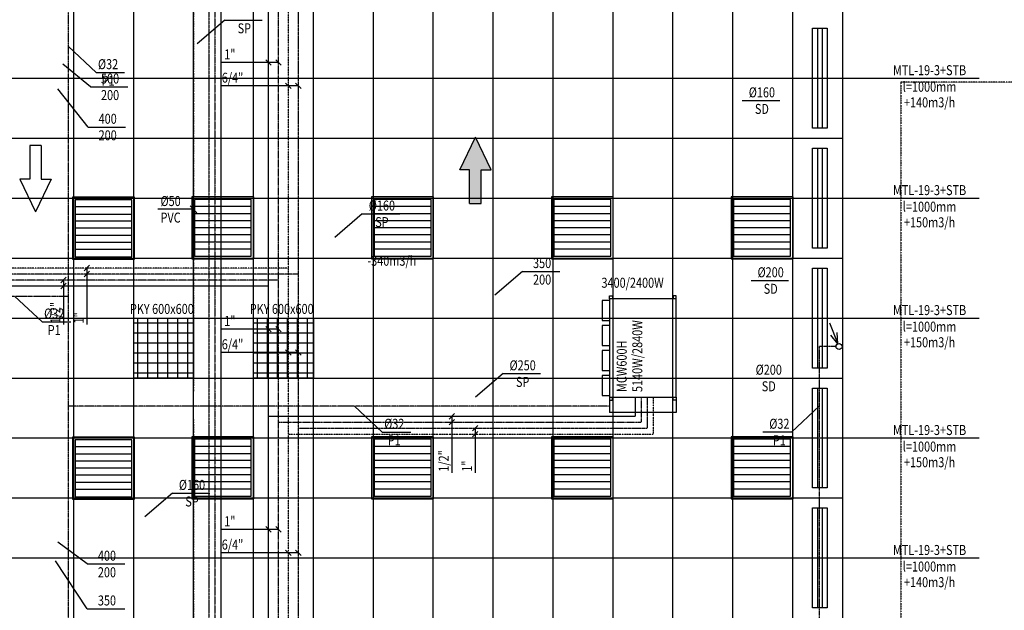
# Model space of a CAD drawing. Units: inches. Extents: x -179145 to 164003, y -19019 to 137785.
# Drawn here: x 34217 to 44077, y 118824 to 124732 of the extents above; entities that cross this region are included whole.
import ezdxf
from ezdxf.enums import TextEntityAlignment as Align

# ---------------------------------------------------------------- set-up
doc = ezdxf.new("R2010")
doc.units = ezdxf.units.IN
doc.header["$LTSCALE"] = 6
doc.header["$MEASUREMENT"] = 0
for name, pattern in [('BORDER', [1.75, 0.5, -0.25, 0.5, -0.25, 0, -0.25]), ('DASHDOT', [1, 0.5, -0.25, 0, -0.25]), ('DASHED', [0.75, 0.5, -0.25]), ('DIVIDE', [1.25, 0.5, -0.25, 0, -0.25, 0, -0.25])]:
    doc.linetypes.add(name, pattern=pattern)
for name, color, linetype in [('A-Álmennyezet kazettás_ Suspended ceiling casette_Toll_szám__120', 8, 'Continuous'), ('A-Álmennyezet kazettás_ Suspended ceiling casette_Toll_szám__20', 8, 'Continuous'), ('E', 43, 'Continuous'), ('M_FŰTÉS_ELŐREMENŐ_HEATING_SUPPLY', 1, 'Continuous'), ('M_FŰTÉS_FELIRAT_HEATING_TEXT', 40, 'Continuous'), ('M_FŰTÉS_VISSZATÉRŐ_HEATING_RETURN', 1, 'DASHED'), ('M_HŰTÉS_ELŐREMENŐ_COOLING_SUPPLY', 4, 'DASHDOT'), ('M_HŰTÉS_VISSZATÉRŐ_COOLING_RETURN', 4, 'DIVIDE'), ('M_LÉGTECHNIKA_BERENDEZÉS_VENTILATION_EQUIPMENT', 3, 'Continuous'), ('M_LÉGTECHNIKA_FELIRAT_VENTILATION_TEXT', 40, 'Continuous'), ('M_V_CSATORNA_CSURGALÉK_CONDENSATEWATER', 6, 'BORDER'), ('M_V_CSATORNA_FEKÁLIÁS_SEWAGE', 6, 'DIVIDE'), ('M_VÍZ_FELIRAT_WATER_TEXT', 40, 'Continuous'), ('M_VÍZVEZETÉK_CIRK_WATER_CIRK', 150, 'DASHDOT'), ('M_VÍZVEZETÉK_HMV_WATER_HOT', 150, 'DASHED'), ('M_VÍZVEZETÉK_WATER_COLD', 150, 'Continuous'), ('M_ÁLTALÁNOS_GENERAL_EQUIPMENT', 3, 'Continuous')]:
    doc.layers.add(name, color=color, linetype=linetype)
doc.styles.add('GÉPÉSZ', font='ROMANS.SHX', dxfattribs={"width": 0.8})

msp = doc.modelspace()

# ---------------------------------------------------------------- hatches: boundary and pattern name
at = {"layer": 'M_LÉGTECHNIKA_BERENDEZÉS_VENTILATION_EQUIPMENT'}
h = msp.add_hatch(dxfattribs=at)
h.set_pattern_fill('ANSI37', color=256, scale=800, angle=45, style=0)
h.set_pattern_definition([(90, (-6000, -4800), (-100, 2e-14), []), (180, (-6000, -4800), (-2e-14, -100), [])])
h.paths.add_polyline_path([(35958.8, 121747.5), (35358.8, 121747.5), (35358.8, 121147.5), (35958.8, 121147.5)])
h = msp.add_hatch(dxfattribs=at)
h.set_pattern_fill('ANSI37', color=256, scale=800, angle=45, style=0)
h.set_pattern_definition([(90, (-4800, -4800), (-100, 2e-14), []), (180, (-4800, -4800), (-2e-14, -100), [])])
h.paths.add_polyline_path([(37158.8, 121747.5), (36558.8, 121747.5), (36558.8, 121147.5), (37158.8, 121147.5)])
at = {"layer": 'M_LÉGTECHNIKA_FELIRAT_VENTILATION_TEXT'}
h = msp.add_hatch(color=256, dxfattribs=at)
h.paths.add_polyline_path([(38838.9, 122893.5), (38838.9, 123085.1), (38722.4, 123085.1), (38722.4, 122893.5)])
h.paths.add_polyline_path([(38838.9, 123085.1), (38838.9, 123097.6), (38722.4, 123097.6), (38722.4, 123085.1)])
h.paths.add_polyline_path([(38838.9, 123097.6), (38838.9, 123172.6), (38722.4, 123172.6), (38722.4, 123097.6)])
h.paths.add_polyline_path([(38838.9, 123172.6), (38838.9, 123185.6), (38722.4, 123185.6), (38722.4, 123172.6)])
h.paths.add_polyline_path([(38838.9, 123185.6), (38838.9, 123231.5), (38936.9, 123231.5), (38780.6, 123557.4), (38624.4, 123231.5), (38722.4, 123231.5), (38722.4, 123185.6)])

# ---------------------------------------------------------------- linework, layer by layer
at = {"layer": 'A-Álmennyezet kazettás_ Suspended ceiling casette_Toll_szám__120', "linetype": 'Continuous'}
msp.add_line((42459.3, 113947.5), (42459.3, 128796.5), dxfattribs=at)
at = {"layer": 'A-Álmennyezet kazettás_ Suspended ceiling casette_Toll_szám__20', "linetype": 'Continuous'}
for p, q in [((34758.8, 113947.5), (34758.8, 130684.5)), ((35358.8, 113947.5), (35358.8, 130684.5)), ((35958.8, 113947.5), (35958.8, 130684.5)), ((36558.8, 113947.5), (36558.8, 128796.5)), ((37158.8, 113947.5), (37158.8, 128796.5)), ((37758.8, 113947.5), (37758.8, 128796.5)), ((38358.8, 113947.5), (38358.8, 128796.5)), ((38958.8, 113947.5), (38958.8, 128796.5)), ((39558.8, 113947.5), (39558.8, 128796.5)), ((40158.8, 113947.5), (40158.8, 128796.5)), ((40758.8, 113947.5), (40758.8, 128796.5)), ((41358.8, 113947.5), (41358.8, 128796.5)), ((41958.8, 113947.5), (41958.8, 128796.5)), ((30959.3, 124147.5), (42459.3, 124147.5)), ((30959.3, 123547.5), (42459.3, 123547.5)), ((30959.3, 122947.5), (42459.3, 122947.5)), ((30959.3, 122347.5), (42459.3, 122347.5)), ((30959.3, 121747.5), (42459.3, 121747.5)), ((30959.3, 121147.5), (42459.3, 121147.5)), ((30959.3, 120547.5), (42459.3, 120547.5)), ((30959.3, 119947.5), (42459.3, 119947.5)), ((30959.3, 119347.5), (42459.3, 119347.5))]:
    msp.add_line(p, q, dxfattribs=at)
at = {"layer": 'E'}
for p, q in [((35366.2, 122955.3), (34746.2, 122955.3)), ((34746.2, 122955.3), (34746.2, 122335.3)), ((35366.2, 122335.3), (35366.2, 122955.3)), ((36561.6, 122959.8), (35941.6, 122959.8)), ((35941.6, 122959.8), (35941.6, 122339.8)), ((36561.6, 122339.8), (36561.6, 122959.8)), ((38361.6, 122959.8), (37741.6, 122959.8)), ((37741.6, 122959.8), (37741.6, 122339.8)), ((38361.6, 122339.8), (38361.6, 122959.8)), ((40161.6, 122959.8), (39541.6, 122959.8)), ((39541.6, 122959.8), (39541.6, 122339.8)), ((40161.6, 122339.8), (40161.6, 122959.8)), ((41961.6, 122959.8), (41341.6, 122959.8)), ((41341.6, 122959.8), (41341.6, 122339.8)), ((41961.6, 122339.8), (41961.6, 122959.8)), ((35341.2, 122930.3), (34771.2, 122930.3)), ((34771.2, 122930.3), (34771.2, 122360.3)), ((35341.2, 122859.1), (34771.2, 122859.1)), ((35341.2, 122360.3), (35341.2, 122930.3)), ((36536.6, 122934.8), (35966.6, 122934.8)), ((35966.6, 122934.8), (35966.6, 122364.8)), ((36536.6, 122863.5), (35966.6, 122863.5)), ((36536.6, 122364.8), (36536.6, 122934.8)), ((38336.6, 122934.8), (37766.6, 122934.8)), ((37766.6, 122934.8), (37766.6, 122364.8)), ((38336.6, 122863.5), (37766.6, 122863.5)), ((38336.6, 122364.8), (38336.6, 122934.8)), ((40136.6, 122934.8), (39566.6, 122934.8)), ((39566.6, 122934.8), (39566.6, 122364.8)), ((40136.6, 122863.5), (39566.6, 122863.5)), ((40136.6, 122364.8), (40136.6, 122934.8)), ((41936.6, 122934.8), (41366.6, 122934.8)), ((41366.6, 122934.8), (41366.6, 122364.8)), ((41936.6, 122863.5), (41366.6, 122863.5)), ((41936.6, 122364.8), (41936.6, 122934.8)), ((34771.2, 122787.8), (35341.2, 122787.8)), ((35966.6, 122792.3), (36536.6, 122792.3)), ((37766.6, 122792.3), (38336.6, 122792.3)), ((39566.6, 122792.3), (40136.6, 122792.3)), ((41366.6, 122792.3), (41936.6, 122792.3)), ((35341.2, 122716.6), (34771.2, 122716.6)), ((36536.6, 122721), (35966.6, 122721)), ((38336.6, 122721), (37766.6, 122721)), ((40136.6, 122721), (39566.6, 122721)), ((41936.6, 122721), (41366.6, 122721)), ((35341.2, 122645.3), (34771.2, 122645.3)), ((35341.2, 122574.1), (34771.2, 122574.1)), ((36536.6, 122649.8), (35966.6, 122649.8)), ((36536.6, 122578.5), (35966.6, 122578.5)), ((38336.6, 122649.8), (37766.6, 122649.8)), ((38336.6, 122578.5), (37766.6, 122578.5)), ((40136.6, 122649.8), (39566.6, 122649.8)), ((40136.6, 122578.5), (39566.6, 122578.5)), ((41936.6, 122649.8), (41366.6, 122649.8)), ((41936.6, 122578.5), (41366.6, 122578.5)), ((35341.2, 122502.8), (34771.2, 122502.8)), ((36536.6, 122507.3), (35966.6, 122507.3)), ((38336.6, 122507.3), (37766.6, 122507.3)), ((40136.6, 122507.3), (39566.6, 122507.3)), ((41936.6, 122507.3), (41366.6, 122507.3)), ((35341.2, 122431.6), (34771.2, 122431.6)), ((34771.2, 122360.3), (35341.2, 122360.3)), ((36536.6, 122436), (35966.6, 122436)), ((35966.6, 122364.8), (36536.6, 122364.8)), ((38336.6, 122436), (37766.6, 122436)), ((37766.6, 122364.8), (38336.6, 122364.8)), ((40136.6, 122436), (39566.6, 122436)), ((39566.6, 122364.8), (40136.6, 122364.8)), ((41936.6, 122436), (41366.6, 122436)), ((41366.6, 122364.8), (41936.6, 122364.8)), ((34746.2, 122335.3), (35366.2, 122335.3)), ((35941.6, 122339.8), (36561.6, 122339.8)), ((37741.6, 122339.8), (38361.6, 122339.8)), ((39541.6, 122339.8), (40161.6, 122339.8)), ((41341.6, 122339.8), (41961.6, 122339.8)), ((35366.2, 120555.3), (34746.2, 120555.3)), ((34746.2, 120555.3), (34746.2, 119935.3)), ((35341.2, 120530.3), (34771.2, 120530.3)), ((34771.2, 120530.3), (34771.2, 119960.3)), ((35341.2, 119960.3), (35341.2, 120530.3)), ((35366.2, 119935.3), (35366.2, 120555.3)), ((36561.6, 120559.8), (35941.6, 120559.8)), ((35941.6, 120559.8), (35941.6, 119939.8)), ((36536.6, 120534.8), (35966.6, 120534.8)), ((35966.6, 120534.8), (35966.6, 119964.8)), ((36536.6, 119964.8), (36536.6, 120534.8)), ((36561.6, 119939.8), (36561.6, 120559.8)), ((38361.6, 120559.8), (37741.6, 120559.8)), ((37741.6, 120559.8), (37741.6, 119939.8)), ((38336.6, 120534.8), (37766.6, 120534.8)), ((37766.6, 120534.8), (37766.6, 119964.8)), ((38336.6, 119964.8), (38336.6, 120534.8)), ((38361.6, 119939.8), (38361.6, 120559.8)), ((40161.6, 120559.8), (39541.6, 120559.8)), ((39541.6, 120559.8), (39541.6, 119939.8)), ((40136.6, 120534.8), (39566.6, 120534.8)), ((39566.6, 120534.8), (39566.6, 119964.8)), ((40136.6, 119964.8), (40136.6, 120534.8)), ((40161.6, 119939.8), (40161.6, 120559.8)), ((41961.6, 120559.8), (41341.6, 120559.8)), ((41341.6, 120559.8), (41341.6, 119939.8)), ((41936.6, 120534.8), (41366.6, 120534.8)), ((41366.6, 120534.8), (41366.6, 119964.8)), ((41936.6, 119964.8), (41936.6, 120534.8)), ((41961.6, 119939.8), (41961.6, 120559.8)), ((35341.2, 120459.1), (34771.2, 120459.1)), ((34771.2, 120387.8), (35341.2, 120387.8)), ((36536.6, 120463.5), (35966.6, 120463.5)), ((35966.6, 120392.3), (36536.6, 120392.3)), ((38336.6, 120463.5), (37766.6, 120463.5)), ((37766.6, 120392.3), (38336.6, 120392.3)), ((40136.6, 120463.5), (39566.6, 120463.5)), ((39566.6, 120392.3), (40136.6, 120392.3)), ((41936.6, 120463.5), (41366.6, 120463.5)), ((41366.6, 120392.3), (41936.6, 120392.3)), ((35341.2, 120316.6), (34771.2, 120316.6)), ((36536.6, 120321), (35966.6, 120321)), ((38336.6, 120321), (37766.6, 120321)), ((40136.6, 120321), (39566.6, 120321)), ((41936.6, 120321), (41366.6, 120321)), ((35341.2, 120245.3), (34771.2, 120245.3)), ((36536.6, 120249.8), (35966.6, 120249.8)), ((38336.6, 120249.8), (37766.6, 120249.8)), ((40136.6, 120249.8), (39566.6, 120249.8)), ((41936.6, 120249.8), (41366.6, 120249.8)), ((35341.2, 120174.1), (34771.2, 120174.1)), ((35341.2, 120102.8), (34771.2, 120102.8)), ((36536.6, 120178.5), (35966.6, 120178.5)), ((36536.6, 120107.3), (35966.6, 120107.3)), ((38336.6, 120178.5), (37766.6, 120178.5)), ((38336.6, 120107.3), (37766.6, 120107.3)), ((40136.6, 120178.5), (39566.6, 120178.5)), ((40136.6, 120107.3), (39566.6, 120107.3)), ((41936.6, 120178.5), (41366.6, 120178.5)), ((41936.6, 120107.3), (41366.6, 120107.3)), ((35341.2, 120031.6), (34771.2, 120031.6)), ((36536.6, 120036), (35966.6, 120036)), ((38336.6, 120036), (37766.6, 120036)), ((40136.6, 120036), (39566.6, 120036)), ((41936.6, 120036), (41366.6, 120036)), ((34746.2, 119935.3), (35366.2, 119935.3)), ((34771.2, 119960.3), (35341.2, 119960.3)), ((35941.6, 119939.8), (36561.6, 119939.8)), ((35966.6, 119964.8), (36536.6, 119964.8)), ((37741.6, 119939.8), (38361.6, 119939.8)), ((37766.6, 119964.8), (38336.6, 119964.8)), ((39541.6, 119939.8), (40161.6, 119939.8)), ((39566.6, 119964.8), (40136.6, 119964.8)), ((41341.6, 119939.8), (41961.6, 119939.8)), ((41366.6, 119964.8), (41936.6, 119964.8))]:
    msp.add_line(p, q, dxfattribs=at)
at = {"layer": 'M_FŰTÉS_ELŐREMENŐ_HEATING_SUPPLY'}
for p, q in [((36708, 115289.5), (36708, 132286)), ((36708, 122067.9), (33379.8, 122067.9)), ((40379.5, 120956.5), (40379.5, 120765)), ((36708, 120765), (40379.5, 120765))]:
    msp.add_line(p, q, dxfattribs=at)
at = {"layer": 'M_FŰTÉS_FELIRAT_HEATING_TEXT'}
for p, q in [((36680.4, 124331.3), (36735.6, 124277.7)), ((36780.4, 124331.3), (36835.6, 124277.7)), ((36808, 124304.5), (36231.1, 124304.5)), ((37008, 124071), (36231.1, 124071)), ((36880.4, 124097.8), (36935.6, 124044.2)), ((36980.4, 124097.8), (37035.6, 124044.2)), ((34863.2, 122220.3), (34916.8, 122275.5)), ((34863.2, 122160.3), (34916.8, 122215.5)), ((34890, 122247.9), (34890, 121683)), ((34629.7, 122100.3), (34683.3, 122155.5)), ((34629.7, 122040.3), (34683.3, 122095.5)), ((34656.5, 122127.9), (34656.5, 121683)), ((36808, 121637.5), (36231.1, 121637.5)), ((36680.4, 121664.3), (36735.6, 121610.7)), ((36780.4, 121664.3), (36835.6, 121610.7)), ((37008, 121404), (36231.1, 121404)), ((36880.4, 121430.8), (36935.6, 121377.2)), ((36980.4, 121430.8), (37035.6, 121377.2)), ((38516.9, 120737.4), (38570.6, 120792.6)), ((38516.9, 120677.4), (38570.6, 120732.6)), ((38543.7, 120765), (38543.7, 120200.1)), ((38750.4, 120617.4), (38804.1, 120672.6)), ((38750.4, 120557.4), (38804.1, 120612.6)), ((38777.2, 120645), (38777.2, 120200.1)), ((36808, 119633.5), (36231.1, 119633.5)), ((36680.4, 119660.3), (36735.6, 119606.7)), ((36780.4, 119660.3), (36835.6, 119606.7)), ((36880.4, 119426.8), (36935.6, 119373.2)), ((36980.4, 119426.8), (37035.6, 119373.2)), ((37008, 119400), (36231.1, 119400))]:
    msp.add_line(p, q, dxfattribs=at)
at = {"layer": 'M_FŰTÉS_VISSZATÉRŐ_HEATING_RETURN'}
for p, q in [((36808, 115330.9), (36808, 132346)), ((36808, 122127.9), (33319.8, 122127.9)), ((40439.5, 120956.5), (40439.5, 120705)), ((36808, 120705), (40439.5, 120705))]:
    msp.add_line(p, q, dxfattribs=at)
at = {"layer": 'M_HŰTÉS_ELŐREMENŐ_COOLING_SUPPLY'}
for p, q in [((37008, 115413.8), (37008, 132466)), ((37008, 122187.9), (33259.8, 122187.9)), ((40499.5, 120956.5), (40499.5, 120645)), ((37008, 120645), (40499.5, 120645))]:
    msp.add_line(p, q, dxfattribs=at)
at = {"layer": 'M_HŰTÉS_VISSZATÉRŐ_COOLING_RETURN'}
for p, q in [((36908, 115372.3), (36908, 132406)), ((36908, 122247.9), (33199.8, 122247.9)), ((40559.5, 120956.5), (40559.5, 120585)), ((36908, 120585), (40559.5, 120585))]:
    msp.add_line(p, q, dxfattribs=at)
at = {"layer": 'M_LÉGTECHNIKA_BERENDEZÉS_VENTILATION_EQUIPMENT'}
for p, q in [((42154.5, 123647.5), (42154.5, 124647.5)), ((42154.5, 124647.5), (42304.5, 124647.5)), ((42204.5, 124647.5), (42204.5, 123647.5)), ((42254.5, 124647.5), (42254.5, 123647.5)), ((42304.5, 124647.5), (42304.5, 123647.5)), ((42304.5, 123647.5), (42154.5, 123647.5)), ((42154.5, 122447.5), (42154.5, 123447.5)), ((42154.5, 123447.5), (42304.5, 123447.5)), ((42204.5, 123447.5), (42204.5, 122447.5)), ((42254.5, 123447.5), (42254.5, 122447.5)), ((42304.5, 123447.5), (42304.5, 122447.5)), ((42304.5, 122447.5), (42154.5, 122447.5)), ((42154.5, 121247.5), (42154.5, 122247.5)), ((42154.5, 122247.5), (42304.5, 122247.5)), ((42204.5, 122247.5), (42204.5, 121247.5)), ((42254.5, 122247.5), (42254.5, 121247.5)), ((42304.5, 122247.5), (42304.5, 121247.5)), ((42304.5, 121247.5), (42154.5, 121247.5)), ((42154.5, 120047.5), (42154.5, 121047.5)), ((42154.5, 121047.5), (42304.5, 121047.5)), ((42204.5, 121047.5), (42204.5, 120047.5)), ((42254.5, 121047.5), (42254.5, 120047.5)), ((42304.5, 121047.5), (42304.5, 120047.5)), ((42304.5, 120047.5), (42154.5, 120047.5)), ((42154.5, 118847.5), (42154.5, 119847.5)), ((42154.5, 119847.5), (42304.5, 119847.5)), ((42204.5, 119847.5), (42204.5, 118847.5)), ((42254.5, 119847.5), (42254.5, 118847.5)), ((42304.5, 119847.5), (42304.5, 118847.5)), ((42304.5, 118847.5), (42154.5, 118847.5))]:
    msp.add_line(p, q, dxfattribs=at)
for points in [[(35358.8, 121747.5), (35958.8, 121747.5), (35958.8, 121147.5), (35358.8, 121147.5)], [(36558.8, 121747.5), (37158.8, 121747.5), (37158.8, 121147.5), (36558.8, 121147.5)]]:
    msp.add_lwpolyline(points, close=True, dxfattribs=at)
at = {"layer": 'M_LÉGTECHNIKA_FELIRAT_VENTILATION_TEXT'}
for p, q in [((36270.3, 124728.7, 44.2), (35993.7, 124491.6, 3300)), ((36270.3, 124728.7, 44.2), (36645.4, 124728.7, 44.2)), ((34925.8, 124060.8), (34648.9, 124286.1, 3420)), ((42304.5, 124147.5), (43825.7, 124147.5)), ((34901.7, 123658.1), (34600.6, 124040, 3420)), ((34925.8, 124060.8), (35300.9, 124060.8)), ((41453, 123922.5), (41828.1, 123922.5)), ((34901.7, 123658.1), (35276.8, 123658.1)), ((38624.4, 123231.5), (38780.6, 123557.4)), ((38936.9, 123231.5), (38780.6, 123557.4)), ((34317, 123473.3), (34317, 123135.3)), ((34433.6, 123473.3), (34317, 123473.3)), ((34433.6, 123473.3), (34433.6, 123135.3)), ((38722.4, 123231.5), (38624.4, 123231.5)), ((38722.4, 122893.5), (38722.4, 123231.5)), ((38838.9, 122893.5), (38838.9, 123231.5)), ((38838.9, 123231.5), (38936.9, 123231.5)), ((34317, 123135.3), (34219.1, 123135.3)), ((34219.1, 123135.3), (34375.3, 122809.4)), ((34531.5, 123135.3), (34375.3, 122809.4)), ((34433.6, 123135.3), (34531.5, 123135.3)), ((38722.4, 122893.5), (38838.9, 122893.5)), ((42304.5, 122947.5), (43825.7, 122947.5)), ((37647.8, 122790.1, 44.2), (37371.2, 122553, 3300)), ((37647.8, 122790.1, 44.2), (38022.9, 122790.1, 44.2)), ((39252.3, 122214.6, -75.8), (38975.6, 121977.5, 3180)), ((39252.3, 122214.6, -75.8), (39627.3, 122214.6, -75.8)), ((41540.9, 122122.7), (41915.9, 122122.7)), ((42304.5, 121747.5), (43825.7, 121747.5)), ((39057.3, 121191.4, 44.2), (38780.6, 120954.3, 3300)), ((39057.3, 121191.4, 44.2), (39432.3, 121191.4, 44.2)), ((41521.8, 121147.5), (41896.8, 121147.5)), ((42304.5, 120547.5), (43825.7, 120547.5)), ((35746.1, 119995.2, 44.2), (35469.4, 119758.1, 3300)), ((35746.1, 119995.2, 44.2), (36121.1, 119995.2, 44.2)), ((34894.4, 119287), (34600.6, 119506.8, 3420)), ((34894.4, 118839.2), (34575.6, 119317.8, 3420)), ((42304.5, 119347.5), (43825.7, 119347.5)), ((34894.4, 119287), (35269.5, 119287)), ((34894.4, 118839.2), (35269.5, 118839.2))]:
    msp.add_line(p, q, dxfattribs=at)
at = {"layer": 'M_V_CSATORNA_CSURGALÉK_CONDENSATEWATER'}
for p, q in [((34705, 113955.5), (34705, 131811)), ((33625.8, 121967.9), (34705, 121967.9)), ((42392.1, 121462.6), (42221.5, 121462.6)), ((42221.5, 121462.6), (42221.5, 118197.3)), ((40122.5, 120865), (34705, 120865))]:
    msp.add_line(p, q, dxfattribs=at)
at = {"layer": 'M_V_CSATORNA_FEKÁLIÁS_SEWAGE'}
for p, q in [((35958, 125529.9), (35958, 121009.9)), ((52298.6, 124108.5), (43041.3, 124108.5)), ((43041.3, 124108.5), (43041.3, 115303.5)), ((35958, 120732.5), (35958, 116158.5))]:
    msp.add_line(p, q, dxfattribs=at)
at = {"layer": 'M_VÍZ_FELIRAT_WATER_TEXT'}
for p, q in [((34982.3, 124204.5), (34705, 124462.5)), ((34982.3, 124204.5), (35267.8, 124204.5)), ((35925.1, 122868.9), (35990.8, 122801.4)), ((35958, 122835.2), (35600.4, 122835.2)), ((34442.7, 121709.9), (34165.4, 121967.9)), ((34442.7, 121709.9), (34728.2, 121709.9)), ((42326, 121698.4), (42411, 121490.5)), ((42411, 121490.5), (42338.3, 121575)), ((42411, 121490.5), (42403.7, 121601.7)), ((37848.3, 120607), (37571, 120865)), ((41944.2, 120607), (42221.5, 120865)), ((37848.3, 120607), (38133.8, 120607)), ((41944.2, 120607), (41658.8, 120607))]:
    msp.add_line(p, q, dxfattribs=at)
msp.add_circle((42422.1, 121462.6), 30, dxfattribs=at)
at = {"layer": 'M_VÍZVEZETÉK_CIRK_WATER_CIRK'}
msp.add_line((36110.5, 127406.2), (36110.5, 113955.5), dxfattribs=at)
at = {"layer": 'M_VÍZVEZETÉK_HMV_WATER_HOT'}
msp.add_line((36170.5, 127406.2), (36170.5, 115185.2), dxfattribs=at)
at = {"layer": 'M_VÍZVEZETÉK_WATER_COLD'}
msp.add_line((36230.5, 127466.2), (36230.5, 115123.3), dxfattribs=at)
at = {"layer": 'M_ÁLTALÁNOS_GENERAL_EQUIPMENT'}
for p, q in [((40122.5, 121938.5), (40122.5, 121968.5)), ((40122.5, 121968.5), (40152.5, 121968.5)), ((40152.5, 121968.5), (40152.5, 121938.5)), ((40789.5, 121968.5), (40759.5, 121968.5)), ((40759.5, 121968.5), (40759.5, 121938.5)), ((40789.5, 121938.5), (40789.5, 121968.5)), ((40122.5, 121922.5), (40048.5, 121922.5)), ((40048.5, 121922.5), (40048.5, 121722.5)), ((40789.5, 121938.5), (40122.5, 121938.5)), ((40122.5, 121938.5), (40122.5, 120956.5)), ((40789.5, 120956.5), (40789.5, 121938.5)), ((40048.5, 121722.5), (40122.5, 121722.5)), ((40122.5, 121672.5), (40048.5, 121672.5)), ((40048.5, 121672.5), (40048.5, 121472.5)), ((40048.5, 121472.5), (40122.5, 121472.5)), ((40122.5, 121422.5), (40048.5, 121422.5)), ((40048.5, 121422.5), (40048.5, 121222.5)), ((40048.5, 121222.5), (40122.5, 121222.5)), ((40122.5, 121172.5), (40048.5, 121172.5)), ((40048.5, 121172.5), (40048.5, 120972.5)), ((40048.5, 120972.5), (40122.5, 120972.5)), ((40122.5, 120956.5), (40789.5, 120956.5)), ((40122.5, 120956.5), (40122.5, 120926.5)), ((40122.5, 120926.5), (40152.5, 120926.5)), ((40122.5, 120926.5), (40122.5, 120803.5)), ((40152.5, 120926.5), (40152.5, 120956.5)), ((40759.5, 120926.5), (40759.5, 120956.5)), ((40789.5, 120926.5), (40759.5, 120926.5)), ((40789.5, 120956.5), (40789.5, 120926.5)), ((40789.5, 120926.5), (40789.5, 120803.5)), ((40789.5, 120803.5), (40122.5, 120803.5))]:
    msp.add_line(p, q, dxfattribs=at)

# ---------------------------------------------------------------- texts
at = {"layer": 'M_FŰTÉS_FELIRAT_HEATING_TEXT', "style": 'GÉPÉSZ', "width": 0.8}
for s, p in [(' 1"', (36240.6, 124335.5)), ('6/4"', (36240.6, 124102)), ('3400/2400W', (40042.9, 122050.5)), (' 1"', (36240.6, 121668.5)), ('6/4"', (36240.6, 121435)), (' 1"', (36240.6, 119664.5)), ('6/4"', (36240.6, 119431))]:
    msp.add_text(s, height=100, dxfattribs=at).set_placement(p)
for s, p in [('1/2"', (34625.5, 121692.5)), ('1"', (34859, 121692.5)), ('5140W/2840W', (40451.8, 121007.1)), ('MCW600H', (40295.5, 121007.1)), ('1/2"', (38512.7, 120209.6)), ('1"', (38746.2, 120209.6))]:
    msp.add_text(s, height=100, rotation=90, dxfattribs=at).set_placement(p)
at = {"layer": 'M_LÉGTECHNIKA_FELIRAT_VENTILATION_TEXT', "style": 'GÉPÉSZ', "width": 0.8}
for s, p in [('SP', (36466.7, 124595.9, 44.2)), ('MTL-19-3+STB', (43328.4, 124177.1)), ('500', (35122.2, 124093.6)), ('%%c160', (41649.4, 123955.3)), ('l=1000mm', (43328.4, 124011.6)), ('200', (35122.2, 123928)), ('+140m3/h', (43328.4, 123855.2)), ('SD', (41649.4, 123789.7)), ('400', (35098.1, 123690.9)), ('200', (35098.1, 123525.4)), ('MTL-19-3+STB', (43328.4, 122977.1)), ('%%c160', (37844.2, 122822.9, 44.2)), ('l=1000mm', (43328.4, 122811.6)), ('SP', (37844.2, 122657.3, 44.2)), ('+150m3/h', (43328.4, 122655.2)), ('350', (39448.7, 122247.3, -75.8)), ('200', (39448.7, 122081.8, -75.8)), ('%%c200', (41737.3, 122155.4)), ('SD', (41737.3, 121989.9)), ('PKY 600x600', (35640.7, 121788.6)), ('PKY 600x600', (36840.7, 121788.6)), ('MTL-19-3+STB', (43328.4, 121777.1)), ('l=1000mm', (43328.4, 121611.6)), ('+150m3/h', (43328.4, 121455.2)), ('%%c250', (39253.7, 121224.2, 44.2)), ('%%c200', (41718.2, 121180.3)), ('SP', (39253.7, 121058.6, 44.2)), ('SD', (41718.2, 121014.7)), ('MTL-19-3+STB', (43328.4, 120577.1)), ('l=1000mm', (43328.4, 120411.6)), ('+150m3/h', (43328.4, 120255.2)), ('%%c160', (35942.5, 120028, 44.2)), ('SP', (35942.5, 119862.4, 44.2)), ('400', (35090.8, 119319.8)), ('MTL-19-3+STB', (43328.4, 119377.1)), ('l=1000mm', (43328.4, 119211.6)), ('200', (35090.8, 119154.2)), ('+140m3/h', (43328.4, 119055.2)), ('350', (35090.8, 118872))]:
    msp.add_text(s, height=100, dxfattribs=at).set_placement(p, align=Align.CENTER)
msp.add_text('-340m3/h', height=100, rotation=360, dxfattribs=at).set_placement((37944, 122270.5), align=Align.CENTER)
at = {"layer": 'M_VÍZ_FELIRAT_WATER_TEXT', "style": 'GÉPÉSZ', "width": 0.8}
for s, p in [('%%c32', (35102.2, 124237.2)), ('P1', (35102.2, 124071.7)), ('%%c50', (35728.3, 122867.9)), ('PVC', (35728.3, 122702.4)), ('%%c32', (34562.6, 121742.6)), ('P1', (34562.6, 121577.1)), ('%%c32', (37968.2, 120639.7)), ('%%c32', (41824.4, 120639.7)), ('P1', (37968.2, 120474.2)), ('P1', (41824.4, 120474.2))]:
    msp.add_text(s, height=100, dxfattribs=at).set_placement(p, align=Align.CENTER)

doc.saveas('drawing.dxf')
